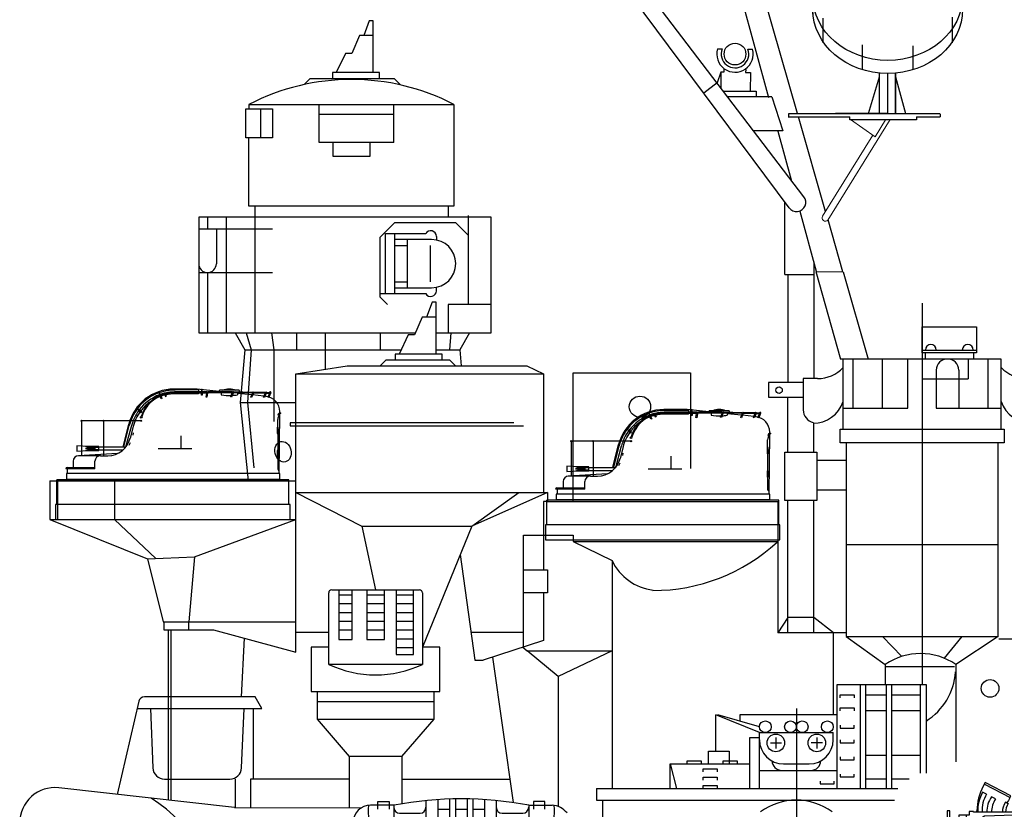
# Model space of a CAD drawing. Extents: x 11101 to 19851, y -12870 to -10052.
# Drawn here: x 14108 to 14156, y -11660 to -11621 of the extents above; entities that cross this region are included whole.
import ezdxf

# ---------------------------------------------------------------- set-up
doc = ezdxf.new("R2010")
doc.units = 0
doc.linetypes.add('CENTER2', pattern=[28.575, 19.05, -3.175, 3.175, -3.175])
doc.linetypes.add('HIDDEN2', pattern=[4.7625, 3.175, -1.5875])
doc.layers.add('1', color=7, linetype='CONTINUOUS')

# ---------------------------------------------------------------- blocks, each defined once
blk = doc.blocks.new('BLK11', base_point=(203.324, 154.815))
at = {"layer": '1', "color": 7, "linetype": 'Continuous'}
for p, q in [((200.982, 157.802), (200.182, 157.802)), ((200.429, 157.671), (200.429, 157.923)), ((200.429, 157.923), (200.816, 157.923)), ((200.816, 157.923), (200.816, 157.671)), ((200.974, 157.802), (200.974, 155.652)), ((202.073, 157.958), (202.073, 155.652)), ((202.473, 157.99), (202.473, 155.284)), ((202.877, 158.017), (202.877, 155.284)), ((203.077, 158.017), (203.077, 155.284)), ((203.476, 158.017), (203.476, 155.284)), ((203.676, 158.017), (203.676, 155.284)), ((204.076, 157.991), (204.076, 156.058)), ((204.474, 157.959), (204.462, 155.769)), ((205.582, 157.802), (206.382, 157.802)), ((205.582, 157.802), (205.582, 155.751)), ((206.135, 157.923), (205.748, 157.923)), ((205.748, 157.923), (205.748, 157.671)), ((206.135, 157.671), (206.135, 157.923)), ((201.174, 157.53), (201.873, 157.53)), ((202.473, 157.671), (202.877, 157.671)), ((203.077, 157.671), (203.476, 157.671)), ((203.676, 157.671), (204.076, 157.671)), ((204.674, 157.53), (205.382, 157.53)), ((199.582, 154.852), (199.582, 157.202)), ((200.444, 156.855), (200.974, 156.855)), ((206.12, 156.855), (205.59, 156.855)), ((202.473, 155.86), (202.877, 155.86)), ((203.077, 155.86), (203.476, 155.86)), ((200.782, 155.052), (200.782, 155.652)), ((200.782, 155.652), (203.641, 155.652)), ((200.816, 155.284), (203.641, 155.284)), ((202.206, 155.284), (202.206, 155.052)), ((199.582, 155.052), (203.641, 155.052))]:
    blk.add_line(p, q, dxfattribs=at)
at = {"layer": '1', "color": 7, "linetype": 'Continuous', "lineweight": 9}
for p, q in [((203.676, 155.86), (204.072, 155.86)), ((204.076, 156.058), (204.067, 155.788)), ((203.641, 155.652), (204.072, 155.652))]:
    blk.add_line(p, q, dxfattribs=at)
at = {"layer": '1', "color": 7, "linetype": 'Continuous'}
for centre in [(202.667, 155.515), (203.267, 155.497), (203.859, 155.497)]:
    blk.add_circle(centre, 0.1, dxfattribs=at)
for centre, radius, start, end in [((200.182, 157.202), 0.6, 90, 180), ((201.088, 157.613), 0.995, 169.0827, -130.3297), ((203.282, 145.606), 12.411, 79.3201, 100.6799), ((205.476, 157.613), 0.995, -49.6703, 10.9173), ((206.345, 157.112), 0.691, 37.7528, 86.905), ((201.174, 157.73), 0.2, 180, -90), ((201.873, 157.73), 0.2, -90, 0), ((204.674, 157.73), 0.2, 180, -90), ((205.382, 157.73), 0.2, -90, 0)]:
    blk.add_arc(centre, radius, start, end, dxfattribs=at)
blk = doc.blocks.new('H_pa19_2')
at = {"layer": '1', "color": 7, "linetype": 'Continuous'}
for p, q in [((1.191, 6.361), (0.048, 6.361)), ((1.257, 6.321), (0.106, 6.321)), ((2.254, 6.248), (1.19, 6.361)), ((1.257, 6.354), (1.257, 6.227)), ((1.436, 6.341), (1.396, 6.341)), ((1.396, 6.341), (1.396, 6.227)), ((1.436, 6.227), (1.436, 6.341)), ((2.254, 6.263), (2.254, 6.227)), ((3.217, 6.304), (2.295, 6.304)), ((3.258, 6.22), (3.258, 6.263)), ((-0.706, 6.227), (-0.643, 6.071)), ((-0.604, 6.084), (-0.669, 6.245)), ((-0.572, 5.894), (-0.626, 6.028)), ((-0.589, 6.045), (-0.534, 5.909)), ((-0.534, 5.909), (-0.572, 5.894)), ((-0.393, 6.101), (-0.364, 6.011)), ((-0.364, 6.011), (-0.325, 6.023)), ((-0.354, 6.113), (-0.325, 6.023)), ((1.655, 6.227), (0.077, 6.227)), ((0.083, 6.186), (1.655, 6.186)), ((1.257, 6.133), (0.116, 6.133)), ((1.257, 6.133), (1.257, 6.186)), ((1.396, 6.071), (1.396, 6.186)), ((1.436, 6.071), (1.396, 6.071)), ((1.436, 6.186), (1.436, 6.071)), ((1.623, 5.97), (1.654, 6.168)), ((1.663, 5.964), (1.623, 5.97)), ((1.694, 6.161), (1.663, 5.964)), ((2.899, 6.227), (1.725, 6.227)), ((2.899, 6.186), (1.725, 6.186)), ((2.362, 6.186), (2.362, 6.082)), ((2.827, 5.99), (2.9, 6.176)), ((2.865, 5.975), (2.827, 5.99)), ((2.938, 6.161), (2.865, 5.975)), ((3.877, 6.206), (2.969, 6.227)), ((3.877, 6.166), (2.969, 6.186)), ((3.15, 6.182), (3.15, 6.082)), ((3.849, 6.08), (3.15, 6.154)), ((3.806, 5.97), (3.879, 6.156)), ((3.844, 5.955), (3.806, 5.97)), ((3.917, 6.141), (3.844, 5.955)), ((4.446, 6.016), (3.893, 6.082)), ((4.499, 6.206), (3.948, 6.206)), ((4.499, 6.166), (3.948, 6.166)), ((4.428, 5.97), (4.501, 6.156)), ((4.466, 5.955), (4.428, 5.97)), ((4.539, 6.141), (4.466, 5.955)), ((4.556, 6.005), (4.488, 6.012)), ((4.57, 6.206), (4.761, 6.206)), ((4.57, 6.166), (4.761, 6.166)), ((4.646, 5.97), (4.719, 6.156)), ((4.684, 5.955), (4.646, 5.97)), ((4.757, 6.141), (4.684, 5.955)), ((4.761, 6.206), (4.761, 6.166)), ((-1.659, 5.371), (-1.685, 5.34)), ((-1.685, 5.34), (-1.541, 5.223)), ((-1.516, 5.255), (-1.659, 5.371)), ((-1.547, 4.818), (-4.461, 4.818)), ((-4.461, 4.818), (-4.461, 3.114)), ((-3.392, 4.818), (-3.392, 3.114)), ((-1.541, 5.223), (-1.516, 5.255)), ((5.119, 4.506), (5.119, 4.885)), ((5.164, 5.086), (5.13, 5.086)), ((5.195, 2.239), (5.221, 5.165)), ((5.221, 5.203), (5.222, 5.257)), ((5.254, 5.209), (5.254, 5.171)), ((-2.432, 3.54), (-2.15, 4.65)), ((-2.39, 3.54), (-2.126, 4.583)), ((-2.291, 3.54), (-2.008, 4.597)), ((-1.936, 4.535), (-2.08, 3.967)), ((5.146, 4.506), (5.092, 4.506)), ((5.092, 4.506), (5.092, 4.196)), ((5.146, 4.196), (5.146, 4.506)), ((-1.938, 4.232), (-1.957, 4.112)), ((0.407, 3.447), (0.407, 4.087)), ((5.092, 4.196), (5.146, 4.196)), ((5.119, 4.196), (5.119, 3.373)), ((-4.12, 3.567), (-4.684, 3.594)), ((-4.684, 3.594), (-4.684, 3.338)), ((-4.684, 3.338), (-4.12, 3.365)), ((-4.261, 3.574), (-4.068, 3.513)), ((-4.068, 3.513), (-4.261, 3.466)), ((-4.068, 3.419), (-4.261, 3.466)), ((-4.261, 3.466), (-3.802, 3.466)), ((-4.068, 3.419), (-4.261, 3.358)), ((-3.611, 3.567), (-4.12, 3.567)), ((-4.12, 3.365), (-3.611, 3.365)), ((-4.068, 3.513), (-3.841, 3.513)), ((-4.068, 3.419), (-3.841, 3.419)), ((-3.802, 3.567), (-3.841, 3.513)), ((-3.841, 3.513), (-3.802, 3.466)), ((-3.802, 3.466), (-3.841, 3.419)), ((-3.841, 3.419), (-3.802, 3.365)), ((-3.802, 3.567), (-3.802, 3.365)), ((-3.611, 3.513), (-3.802, 3.513)), ((-3.802, 3.419), (-3.611, 3.419)), ((-3.611, 3.365), (-3.611, 3.567)), ((-3.611, 3.54), (-2.291, 3.54)), ((-3.611, 3.392), (-2.433, 3.392)), ((-2.091, 3.737), (-2.151, 3.608)), ((0.934, 3.447), (-0.709, 3.447)), ((5.146, 3.373), (5.092, 3.373)), ((5.092, 3.373), (5.092, 3.063)), ((5.146, 3.063), (5.146, 3.373)), ((-2.696, 3.221), (-4.608, 3.113)), ((-3.53, 3.114), (-4.593, 3.114)), ((-3.53, 3.114), (-3.175, 3.114)), ((5.092, 3.063), (5.146, 3.063)), ((5.119, 3.063), (5.119, 2.494)), ((-3.8, 2.467), (-5.227, 2.467)), ((-5.16, 2.534), (-3.8, 2.534)), ((-5.155, 2.467), (-5.155, 2.239)), ((-4.863, 2.844), (-4.863, 2.534)), ((-3.8, 2.467), (-3.8, 2.844)), ((-5.657, 0.737), (-5.657, 1.942)), ((5.667, 1.942), (-5.657, 1.942)), ((5.222, 2.239), (-5.196, 2.239)), ((-5.196, 2.239), (-5.196, 1.942)), ((-5.196, 1.969), (5.222, 1.969)), ((5.222, 1.942), (5.222, 2.239)), ((5.667, 0.737), (5.667, 1.942)), ((5.72, 0.737), (-5.72, 0.737)), ((-5.72, 0.737), (-5.72, 0)), ((5.72, 0), (5.72, 0.737)), ((-5.72, 0), (5.72, 0))]:
    blk.add_line(p, q, dxfattribs=at)
for centre, radius in [((-0.395, 6.146), 0.0405), ((1.69, 6.206), 0.0405), ((2.934, 6.206), 0.0405), ((3.912, 6.186), 0.0405), ((4.535, 6.186), 0.0405), ((-4.461, 4.818), 0.027), ((-3.392, 4.818), 0.027), ((-1.546, 4.984), 0.0405), ((-1.547, 4.818), 0.027)]:
    blk.add_circle(centre, radius, dxfattribs=at)
for centre, radius, start, end in [((0.048, 4.093), 2.268, 90, 165.7888), ((0.106, 4.018), 2.302, 90, 109.127), ((2.295, 6.263), 0.0405, 90, 180), ((2.756, 5.4), 0.961, 70.1438, 109.8562), ((3.217, 6.263), 0.0405, 0, 90), ((0.106, 4.018), 2.302, 110.1448, 165.7888), ((0.117, 4.027), 2.199, 110.3953, 142.9015), ((0.077, 4.529), 1.697, 107.585, 163.0203), ((0.083, 4.516), 1.67, 107.3303, 162.8983), ((0.116, 4.016), 2.117, 110.2157, 117.5274), ((0.117, 4.027), 2.199, 104.5062, 109.3399), ((0.116, 4.016), 2.117, 103.6583, 109.1189), ((0.077, 4.529), 1.697, 90, 104.9847), ((0.083, 4.516), 1.67, 90, 105.3918), ((0.116, 4.016), 2.117, 90, 102.5614), ((2.756, 8.934), 2.879, 262.1396, 271.9385), ((2.756, 8.934), 2.879, 272.819, 277.8604), ((4.477, 5.264), 0.745, 0, 83.9559), ((4.753, 6.186), 0.0405, 210, 150), ((0.117, 4.027), 2.199, 143.9572, 165.7888), ((0.116, 4.016), 2.117, 126.2815, 142.7357), ((0.116, 4.016), 2.117, 143.8326, 165.7888), ((5.389, 4.885), 0.27, 131.7107, 180), ((5.262, 5.077), 0.132, 93.2869, 175.9463), ((5.253, 5.082), 0.0889, 89.2388, 176.9561), ((-3.175, 4.244), 1.13, 270, 345.7888), ((-4.593, 2.844), 0.27, 90, 180), ((-3.53, 2.844), 0.27, 90, 180), ((-5.16, 2.467), 0.0675, 90, 180), ((5.253, 2.494), 0.134, 173.4457, 244.9521)]:
    blk.add_arc(centre, radius, start, end, dxfattribs=at)
blk = doc.blocks.new('pa16_2')
at = {"layer": '1', "color": 7, "linetype": 'Continuous'}
for p, q in [((-2.092, 7.549), (-2.192, 7.361)), ((-2.133, 7.469), (-0.881, 6.818)), ((-0.84, 6.898), (-2.092, 7.549)), ((-2.035, 6.973), (-2.222, 7.07)), ((-1.594, 6.743), (-1.787, 6.844)), ((-0.895, 6.792), (-0.84, 6.898)), ((-0.977, 6.508), (-1.108, 6.576)), ((1.552, 5.438), (1.552, 6.365)), ((-3.82, 6.163), (-3.958, 6.163)), ((-3.958, 6.163), (-3.958, 5.706)), ((-3.82, 5.706), (-3.82, 6.163)), ((-3.381, 5.817), (-3.82, 5.817)), ((-2.873, 5.955), (-3.381, 5.955)), ((-3.381, 5.955), (-3.381, 5.706)), ((-3.02, 5.955), (-3.02, 5.706)), ((-2.666, 6.126), (-2.873, 6.126)), ((-2.873, 6.126), (-2.873, 5.955)), ((-2.666, 6.092), (-2.666, 6.126)), ((-0.082, 6.092), (-2.666, 6.092)), ((-2.256, 5.817), (-2.666, 5.817)), ((-2.499, 6.092), (-2.5, 6.163)), ((-2.138, 5.895), (-2.256, 5.817)), ((-0.683, 5.955), (-2.138, 5.895)), ((-0.082, 5.837), (-0.082, 6.092)), ((1.591, 5.918), (-0.082, 5.918)), ((0.06, 5.918), (0.06, 5.58)), ((0.655, 6.242), (1.552, 6.242)), ((0.655, 6.242), (0.655, 5.156)), ((0.734, 5.156), (0.734, 6.242)), ((0.944, 5.817), (0.734, 5.817)), ((1.399, 6.041), (0.944, 6.041)), ((0.944, 6.041), (0.944, 5.67)), ((1.399, 5.67), (1.399, 6.041)), ((1.591, 5.273), (1.591, 5.933)), ((1.681, 5.933), (1.681, 5.273)), ((1.771, 5.918), (1.681, 5.918)), ((1.771, 5.273), (1.771, 5.933)), ((1.861, 5.933), (1.861, 5.273)), ((1.951, 5.918), (1.861, 5.918)), ((1.951, 5.273), (1.951, 5.933)), ((2.041, 5.933), (2.041, 5.273)), ((2.131, 5.918), (2.041, 5.918)), ((2.131, 5.273), (2.131, 5.933)), ((2.221, 5.933), (2.221, 5.273)), ((2.311, 5.918), (2.221, 5.918)), ((2.311, 5.273), (2.311, 5.933)), ((2.401, 5.933), (2.401, 5.273)), ((2.491, 5.918), (2.401, 5.918)), ((2.491, 5.273), (2.491, 5.933)), ((2.581, 5.933), (2.581, 5.273)), ((2.671, 5.918), (2.581, 5.918)), ((2.671, 5.273), (2.671, 5.933)), ((2.761, 5.933), (2.761, 5.273)), ((2.852, 5.918), (2.761, 5.918)), ((2.852, 5.273), (2.852, 5.933)), ((2.942, 5.933), (2.942, 5.273)), ((2.942, 5.918), (3.032, 5.918)), ((5.677, 5.918), (3.032, 5.918)), ((3.032, 5.918), (3.032, 5.438)), ((6.158, 5.828), (5.677, 5.918)), ((5.677, 5.918), (5.677, 5.506)), ((5.842, 5.887), (5.842, 5.537)), ((6.158, 5.828), (6.586, 5.978)), ((6.158, 5.828), (6.158, 5.596)), ((6.586, 5.978), (6.586, 5.446)), ((-0.969, 5.706), (-4.069, 5.706)), ((-4.069, 5.706), (-4.069, 2.211)), ((-3.919, 2.679), (-3.919, 5.706)), ((-1.119, 5.556), (-3.919, 5.556)), ((-3.381, 5.556), (-3.097, 5.046)), ((-2.954, 5.494), (-3.347, 5.494)), ((-2.954, 5.556), (-2.954, 2.679)), ((-2.804, 2.679), (-2.804, 5.556)), ((-1.119, 5.706), (-1.119, 2.679)), ((-0.969, 2.211), (-0.969, 5.706)), ((0.135, 4.527), (-0.564, 5.514)), ((0.253, 4.891), (0.035, 5.67)), ((0.06, 5.58), (0.655, 5.67)), ((0.655, 5.283), (0.06, 5.58)), ((0.734, 5.67), (1.552, 5.67)), ((1.591, 5.438), (0.734, 5.438)), ((1.316, 5.67), (1.316, 5.046)), ((3.032, 5.438), (2.942, 5.438)), ((3.032, 5.438), (5.677, 5.506)), ((5.677, 5.506), (6.158, 5.596)), ((6.586, 5.446), (6.158, 5.596)), ((-3.097, 5.046), (-2.954, 5.046)), ((-2.499, 5.246), (-2.804, 5.246)), ((-2.804, 5.046), (-1.119, 5.046)), ((-1.866, 5.283), (-2.499, 5.283)), ((-2.499, 5.283), (-2.499, 5.246)), ((-1.83, 5.246), (-1.866, 5.283)), ((-1.119, 5.246), (-1.83, 5.246)), ((-1.267, 4.863), (-1.42, 4.863)), ((-0.374, 5.246), (-0.969, 5.246)), ((-0.969, 5.046), (-0.233, 5.046)), ((-0.809, 5.118), (-0.809, 5.246)), ((-0.284, 5.118), (-0.809, 5.118)), ((0.144, 5.283), (1.025, 5.283)), ((0.253, 4.891), (0.807, 4.891)), ((0.253, 4.891), (0.253, 4.778)), ((0.807, 4.855), (0.253, 4.855)), ((0.655, 5.156), (0.734, 5.156)), ((0.807, 4.891), (0.807, 4.855)), ((0.902, 5.046), (0.902, 5.283)), ((1.316, 5.046), (0.902, 5.046)), ((1.591, 5.283), (1.316, 5.283)), ((1.771, 5.283), (1.681, 5.283)), ((1.951, 5.283), (1.861, 5.283)), ((2.131, 5.283), (2.041, 5.283)), ((2.311, 5.283), (2.221, 5.283)), ((2.491, 5.283), (2.401, 5.283)), ((2.671, 5.283), (2.581, 5.283)), ((2.852, 5.283), (2.761, 5.283)), ((0.135, 4.452), (0.135, 4.527)), ((0.195, 4.361), (0.135, 4.452)), ((0.195, 4.286), (0.195, 4.684)), ((0.412, 4.417), (0.412, 3.9)), ((0.532, 4.417), (0.532, 3.9)), ((0.767, 4.695), (1.188, 4.695)), ((1.047, 4.348), (1.401, 4.348)), ((1.188, 4.695), (1.188, 4.348)), ((1.188, 4.604), (1.345, 4.604)), ((1.345, 4.558), (1.188, 4.558)), ((1.345, 4.604), (1.345, 4.558)), ((1.401, 4.348), (1.401, 3.918)), ((-4.159, 2.211), (-4.159, 3.865)), ((-4.159, 3.865), (-4.069, 3.865)), ((-3.919, 3.865), (-3.733, 3.865)), ((-3.733, 3.865), (-3.075, 2.839)), ((0.265, 4.219), (0.265, 3.766)), ((0.412, 3.9), (0.329, 3.766)), ((0.577, 3.9), (0.412, 3.9)), ((0.594, 3.974), (0.532, 3.974)), ((0.687, 3.974), (0.577, 3.974)), ((0.577, 3.9), (0.657, 3.9)), ((0.577, 3.9), (0.577, 3.564)), ((0.807, 4.094), (0.807, 4.108)), ((0.807, 4.094), (0.807, 4.05)), ((1.51, 3.994), (1.163, 3.754)), ((1.652, 4.126), (1.401, 4.126)), ((1.51, 4.126), (1.51, 3.772)), ((1.652, 3.736), (1.652, 4.187)), ((1.652, 4.187), (1.688, 4.187)), ((1.688, 4.187), (1.688, 3.736)), ((-0.291, 3.518), (-0.969, 3.518)), ((-0.141, 3.326), (-0.141, 3.368)), ((0.177, 3.711), (0.177, 3.564)), ((0.177, 3.564), (0.383, 3.359)), ((0.265, 3.766), (0.329, 3.766)), ((0.329, 3.766), (0.49, 3.564)), ((0.329, 3.413), (0.329, 3.061)), ((0.512, 3.447), (0.383, 3.359)), ((0.49, 3.564), (0.577, 3.564)), ((0.512, 3.564), (0.512, 3.447)), ((1.024, 3.471), (0.831, 3.471)), ((0.831, 3.471), (0.831, 3.31)), ((1.163, 3.754), (0.94, 3.754)), ((1.309, 3.371), (1.128, 3.371)), ((1.128, 3.371), (1.128, 3.164)), ((1.163, 3.754), (1.163, 3.371)), ((1.562, 3.205), (1.266, 3.371)), ((1.51, 3.51), (1.309, 3.371)), ((1.652, 3.772), (1.51, 3.772)), ((1.51, 3.772), (1.51, 3.51)), ((1.688, 3.736), (1.652, 3.736)), ((-0.496, 3.254), (-0.766, 3.254)), ((-0.766, 3.254), (-0.766, 2.988)), ((-0.766, 2.988), (-0.496, 2.988)), ((-0.706, 2.988), (-0.706, 2.689)), ((-0.556, 2.988), (-0.556, 2.674)), ((-0.496, 2.988), (-0.496, 3.254)), ((0.401, 3.05), (-0.496, 3.183)), ((-0.496, 3.061), (0.384, 2.931)), ((0.207, 2.767), (0.408, 2.906)), ((0.383, 3.359), (0.461, 3.282)), ((0.461, 3.282), (0.461, 3.072)), ((0.552, 2.967), (0.55, 3.132)), ((0.55, 3.132), (0.594, 3.132)), ((0.552, 2.967), (1.324, 2.161)), ((0.553, 2.98), (0.594, 2.98)), ((0.594, 3.132), (0.594, 3.254)), ((0.594, 3.254), (0.76, 3.254)), ((0.594, 2.98), (0.594, 2.923)), ((0.76, 3.254), (0.76, 2.767)), ((0.831, 3.31), (0.865, 3.31)), ((0.865, 3.31), (0.981, 3.243)), ((0.981, 3.243), (0.874, 3.181)), ((0.981, 3.12), (0.874, 3.181)), ((0.981, 3.12), (0.981, 2.767)), ((1.163, 3.164), (1.128, 3.164)), ((1.128, 2.767), (1.128, 2.985)), ((1.128, 2.985), (1.163, 2.985)), ((1.163, 2.985), (1.163, 3.164)), ((1.562, 3.205), (1.562, 3.257)), ((1.562, 3.257), (1.974, 3.257)), ((1.562, 2.767), (1.562, 3.205)), ((1.974, 3.047), (1.89, 3.047)), ((1.974, 3.257), (1.974, 3.047)), ((-0.969, 2.679), (-4.069, 2.679)), ((-3.733, 2.51), (-3.733, 2.679)), ((-3.174, 2.51), (-3.733, 2.51)), ((-3.174, 2.679), (-3.174, 2.51)), ((-3.075, 2.839), (-3.075, 2.679)), ((0.727, 2.614), (0.127, 2.614)), ((0.127, 2.614), (0.127, 2.529)), ((0.127, 2.529), (0.808, 2.529)), ((0.581, 2.767), (0.207, 2.767)), ((0.207, 2.767), (0.207, 2.614)), ((0.259, 2.529), (0.259, 2.378)), ((0.743, 2.767), (1.562, 2.767)), ((1.562, 2.614), (0.89, 2.614)), ((1.562, 2.529), (0.971, 2.529)), ((1.494, 2.494), (1.324, 2.161)), ((1.488, 2.767), (1.488, 2.614)), ((1.494, 2.494), (1.562, 2.529)), ((1.494, 2.494), (1.601, 2.439)), ((1.7, 2.767), (1.562, 2.767)), ((1.562, 2.614), (1.562, 2.529)), ((1.562, 2.529), (1.634, 2.505)), ((1.929, 2.505), (1.634, 2.505)), ((1.7, 2.66), (1.663, 2.66)), ((1.663, 2.66), (1.663, 2.614)), ((1.663, 2.614), (1.749, 2.614)), ((1.675, 2.555), (1.929, 2.555)), ((1.7, 2.857), (1.7, 2.767)), ((1.893, 2.66), (2.288, 2.66)), ((1.929, 2.555), (1.929, 2.505)), ((2.288, 2.66), (2.288, 2.238)), ((0.024, 2.211), (-4.159, 2.211)), ((0.259, 2.378), (0.372, 2.378)), ((0.372, 2.378), (0.372, 2.285)), ((0.372, 2.285), (0.622, 2.285)), ((2.288, 2.238), (2.1, 2.236))]:
    blk.add_line(p, q, dxfattribs=at)
at = {"layer": '1', "color": 7, "linetype": 'Continuous', "lineweight": 9}
for p, q in [((0.461, 2.889), (1.204, 2.177)), ((1.601, 2.439), (1.478, 2.197)), ((-4.159, 2.211), (-6.136, 2.177)), ((-6.136, 2.177), (-6.136, 2.177)), ((-6.136, 2.177), (5.323, 2.174))]:
    blk.add_line(p, q, dxfattribs=at)
at = {"layer": '1', "color": 7, "linetype": 'Continuous'}
for centre, radius in [((-0.263, 5.586), 0.105), ((0.472, 4.503), 0.105), ((0.461, 2.98), 0.0918)]:
    blk.add_circle(centre, radius, dxfattribs=at)
for centre, radius, start, end in [((0.081, 6.139), 2.581, 151.6921, 179.4809), ((-0.656, 6.166), 1.808, 150.0067, 182.3331), ((-0.681, 6.18), 1.569, 149.6797, 183.2289), ((-0.843, 6.152), 1.17, 143.7459, 182.9206), ((-0.349, 5.998), 1.451, 149.0925, 176.2743), ((0.876, 5.666), 2.098, 147.5565, 155.469), ((-0.465, 6.111), 0.794, 144.1363, 181.3907), ((-0.17, 6.011), 0.947, 147.7203, 175.0869), ((1.456, 5.881), 0.376, 145.8959, 214.1041), ((1.189, 6.167), 0.087, 120.3808, 239.6192), ((1.549, 5.881), 0.376, 145.8959, 214.1041), ((1.282, 6.167), 0.087, 120.3808, 239.6192), ((1.636, 5.933), 0.045, 0, 180), ((1.816, 5.933), 0.045, 0, 180), ((1.996, 5.933), 0.045, 0, 180), ((2.176, 5.933), 0.045, 0, 180), ((2.356, 5.933), 0.045, 0, 180), ((2.536, 5.933), 0.045, 0, 180), ((2.716, 5.933), 0.045, 0, 180), ((2.897, 5.933), 0.045, 0, 180), ((1.032, 5.985), 4.841, 185.0892, 214.5793), ((1.025, 5.633), 0.351, 270, 326.0665), ((1.328, 6.184), 5.339, 190.6463, 216.6852), ((-0.24, 5.337), 1.272, 201.8874, 293.4032), ((-0.257, 5.423), 1.154, 209.0037, 221.7365), ((0.472, 4.503), 0.352, 218.029, 128.5232), ((1.636, 5.273), 0.045, 180, 0), ((1.816, 5.273), 0.045, 180, 0), ((1.996, 5.273), 0.045, 180, 0), ((2.176, 5.273), 0.045, 180, 0), ((2.356, 5.273), 0.045, 180, 0), ((2.536, 5.273), 0.045, 180, 0), ((2.716, 5.273), 0.045, 180, 0), ((2.897, 5.273), 0.045, 180, 0), ((-0.257, 5.423), 1.154, 231.9628, 293.722), ((1.047, 4.108), 0.24, 90, 180), ((0.657, 4.05), 0.15, 270, 0), ((0.687, 4.094), 0.12, 270, 0), ((1.508, 3.836), 0.0438, 86.7021, 273.2979), ((-1.37, 3.765), 0.0432, 0, 186.2311), ((-0.942, 3.765), 0.471, 180, 254.2634), ((-0.979, 3.887), 0.368, 199.2341, 271.5596), ((-0.291, 3.368), 0.15, 0, 90), ((1.201, 3.65), 0.111, 109.7547, 250.2453), ((1.032, 5.985), 4.841, 217.5952, 223.0766), ((-0.63, 4.936), 1.682, 254.8409, 286.887), ((1.89, 2.857), 0.19, 88.9582, 180), ((1.328, 6.184), 5.339, 219.3019, 221.0329), ((-0.631, 2.689), 0.075, 180, 0), ((1.921, 2.317), 0.343, 90, 159.1315), ((1.695, 2.767), 0.106, 270, 337.7139), ((1.881, 2.691), 0.0939, 54.7867, 157.7134), ((2.118, 2.145), 0.0925, 90, 180.34)]:
    blk.add_arc(centre, radius, start, end, dxfattribs=at)
blk.add_ellipse((1.974, 2.883), major_axis=(0, -0.164), ratio=0.335859, dxfattribs=at)
blk = doc.blocks.new('pa28_2')
at = {"layer": '1', "color": 7, "linetype": 'Continuous'}
for p, q in [((0, 8.224), (0, 9.432)), ((-2.378, 7.47), (-2.378, 8.673)), ((2.43, 7.431), (2.43, 8.639)), ((-3.656, 4.848), (-3.656, 6.296)), ((3.656, 5.088), (3.656, 6.296)), ((-3.154, 3.454), (-3.154, 4.66)), ((3.154, 3.454), (3.154, 4.711)), ((-1.236, 2.138), (-1.236, 3.345)), ((1.237, 2.138), (1.237, 3.306)), ((-0.4, 0), (-0.4, 1.972)), ((0, 0), (0, 1.953)), ((0.374, 1.97), (0.374, 0)), ((0.374, 0), (0.374, 1.953)), ((-0.936, 0), (-0.4, 1.796)), ((0.374, 1.796), (0.868, 0)), ((0, 0), (-2.541, 0)), ((0, 0), (2.541, 0))]:
    blk.add_line(p, q, dxfattribs=at)
for centre in [(0, 5.731), (0, 5.088)]:
    blk.add_ellipse(centre, major_axis=(3.656, 0), ratio=0.85761, dxfattribs=at)

msp = doc.modelspace()

# ---------------------------------------------------------------- linework, layer by layer
at = {"layer": '1', "color": 7, "linetype": 'Continuous'}
for p, q in [((14139.672, -11607.533), (14144.465, -11624.918)), ((14145.872, -11625.7), (14140.576, -11607.284)), ((14146.185, -11629.753), (14134.36, -11614.261)), ((14145.464, -11630.297), (14133.821, -11614.663)), ((14124.973, -11621.175), (14124.702, -11621.892)), ((14125.171, -11621.175), (14124.973, -11621.175)), ((14125.171, -11623.698), (14125.171, -11621.175)), ((14124.492, -11621.892), (14124.115, -11622.76)), ((14125.171, -11621.892), (14124.492, -11621.892)), ((14123.806, -11622.76), (14123.361, -11623.698)), ((14124.115, -11622.76), (14123.806, -11622.76)), ((14141.97, -11622.54), (14142.196, -11622.543)), ((14143.455, -11622.558), (14143.68, -11622.561)), ((14125.47, -11623.698), (14123.175, -11623.698)), ((14123.175, -11623.698), (14123.175, -11623.984)), ((14125.47, -11623.984), (14125.47, -11623.698)), ((14142.138, -11623.672), (14141.947, -11624.201)), ((14142.138, -11623.672), (14142.129, -11624.439)), ((14142.281, -11623.674), (14142.138, -11623.672)), ((14142.282, -11623.531), (14142.281, -11623.674)), ((14143.345, -11623.544), (14143.343, -11623.686)), ((14143.343, -11623.686), (14143.579, -11623.689)), ((14143.579, -11623.689), (14143.568, -11624.609)), ((14121.802, -11624.274), (14122.092, -11623.984)), ((14122.092, -11623.984), (14126.195, -11623.984)), ((14126.195, -11623.984), (14126.485, -11624.274)), ((14141.947, -11624.201), (14141.295, -11624.698)), ((14142.259, -11624.609), (14143.864, -11624.609)), ((14144.614, -11624.88), (14142.465, -11624.88)), ((14143.864, -11624.609), (14143.864, -11624.871)), ((14144.614, -11624.88), (14145.155, -11626.541)), ((14119.102, -11625.249), (14129.102, -11625.249)), ((14119.102, -11625.249), (14119.102, -11625.473)), ((14122.532, -11627.105), (14122.532, -11625.249)), ((14126.18, -11627.105), (14126.18, -11625.249)), ((14129.102, -11625.249), (14129.102, -11630.218)), ((14118.945, -11625.473), (14120.258, -11625.473)), ((14118.945, -11626.876), (14118.945, -11625.473)), ((14119.665, -11625.473), (14119.665, -11626.876)), ((14120.258, -11625.473), (14120.258, -11626.876)), ((14122.532, -11625.72), (14126.18, -11625.72)), ((14145.424, -11625.853), (14148.433, -11625.853)), ((14145.429, -11625.701), (14150.422, -11625.701)), ((14145.435, -11625.71), (14145.435, -11625.853)), ((14147.241, -11630.472), (14145.916, -11625.854)), ((14148.433, -11625.995), (14148.433, -11625.853)), ((14151.685, -11625.853), (14151.685, -11625.995)), ((14151.685, -11625.853), (14152.828, -11625.853)), ((14152.828, -11625.71), (14152.828, -11625.853)), ((14151.685, -11625.995), (14148.433, -11625.995)), ((14145.155, -11626.541), (14143.733, -11626.541)), ((14144.916, -11626.554), (14145.57, -11628.927)), ((14120.258, -11626.876), (14118.945, -11626.876)), ((14119.102, -11630.218), (14119.102, -11626.876)), ((14126.18, -11627.105), (14122.532, -11627.105)), ((14123.197, -11627.105), (14123.197, -11627.771)), ((14125.014, -11627.771), (14125.014, -11627.105)), ((14123.197, -11627.771), (14125.014, -11627.771)), ((14145.253, -11633.552), (14145.253, -11630.013)), ((14129.102, -11630.218), (14119.102, -11630.218)), ((14119.388, -11630.218), (14119.388, -11636.404)), ((14128.816, -11630.218), (14128.816, -11630.754)), ((14129.808, -11635.021), (14129.808, -11630.67)), ((14146.804, -11633.4), (14145.996, -11630.469)), ((14130.922, -11630.754), (14116.649, -11630.754)), ((14116.649, -11630.754), (14116.649, -11636.404)), ((14117.08, -11630.754), (14117.08, -11631.326)), ((14117.995, -11630.754), (14117.995, -11636.404)), ((14126.208, -11631.031), (14125.486, -11631.753)), ((14129.194, -11631.031), (14126.208, -11631.031)), ((14129.808, -11631.645), (14129.194, -11631.031)), ((14130.922, -11636.404), (14130.922, -11630.754)), ((14148.09, -11633.416), (14147.362, -11630.879)), ((14116.649, -11631.326), (14120.258, -11631.326)), ((14117.51, -11631.326), (14117.51, -11633.026)), ((14125.771, -11631.558), (14127.733, -11631.558)), ((14125.771, -11634.484), (14125.771, -11631.558)), ((14126.208, -11631.558), (14126.208, -11634.484)), ((14125.486, -11631.753), (14125.486, -11634.64)), ((14128.017, -11631.843), (14126.208, -11631.843)), ((14126.83, -11631.843), (14126.83, -11634.198)), ((14128.253, -11631.692), (14128.253, -11631.867)), ((14126.208, -11632.129), (14126.83, -11632.129)), ((14127.949, -11632.129), (14127.949, -11633.912)), ((14146.674, -11632.932), (14146.676, -11638.633)), ((14116.649, -11633.456), (14120.258, -11633.456)), ((14117.08, -11633.456), (14117.08, -11636.404)), ((14145.253, -11633.552), (14146.675, -11633.552)), ((14145.395, -11633.552), (14145.395, -11638.823)), ((14146.761, -11633.4), (14148.09, -11633.416)), ((14146.762, -11633.405), (14147.978, -11637.676)), ((14148.102, -11633.416), (14149.315, -11637.676)), ((14126.208, -11633.912), (14126.83, -11633.912)), ((14125.486, -11634.484), (14127.733, -11634.484)), ((14126.208, -11634.198), (14128.017, -11634.198)), ((14128.253, -11634.349), (14128.253, -11634.174)), ((14125.486, -11634.64), (14125.866, -11635.021)), ((14128.037, -11634.91), (14127.767, -11635.628)), ((14128.235, -11634.91), (14128.037, -11634.91)), ((14128.235, -11637.434), (14128.235, -11634.91)), ((14130.922, -11635.021), (14128.816, -11635.021)), ((14128.816, -11635.021), (14128.816, -11636.404)), ((14127.556, -11635.628), (14127.179, -11636.495)), ((14128.235, -11635.628), (14127.556, -11635.628)), ((14116.649, -11636.404), (14127.219, -11636.404)), ((14118.425, -11636.404), (14118.896, -11637.232)), ((14118.969, -11636.404), (14119.201, -11637.232)), ((14120.206, -11636.404), (14120.321, -11637.232)), ((14121.415, -11636.404), (14121.415, -11637.232)), ((14122.815, -11636.404), (14122.815, -11638.175)), ((14125.512, -11636.404), (14125.512, -11637.232)), ((14128.235, -11636.404), (14130.922, -11636.404)), ((14128.961, -11636.404), (14128.884, -11637.232)), ((14129.864, -11636.404), (14129.393, -11637.232)), ((14151.959, -11636.109), (14154.608, -11636.109)), ((14151.959, -11637.38), (14151.959, -11636.109)), ((14154.608, -11636.109), (14154.608, -11637.38)), ((14126.87, -11636.495), (14126.425, -11637.434)), ((14127.179, -11636.495), (14126.87, -11636.495)), ((14118.896, -11637.232), (14118.667, -11639.8)), ((14118.896, -11637.232), (14126.521, -11637.232)), ((14119.201, -11637.232), (14119.036, -11639.8)), ((14120.321, -11637.232), (14120.321, -11640.726)), ((14128.235, -11637.232), (14129.393, -11637.232)), ((14129.393, -11637.232), (14129.462, -11638.01)), ((14151.959, -11637.238), (14154.608, -11637.238)), ((14154.608, -11637.38), (14151.959, -11637.38)), ((14152.102, -11637.38), (14152.102, -11637.676)), ((14154.465, -11637.38), (14154.465, -11637.676)), ((14125.507, -11638.01), (14125.798, -11637.719)), ((14125.798, -11637.719), (14128.889, -11637.719)), ((14128.534, -11637.434), (14126.239, -11637.434)), ((14126.239, -11637.434), (14126.239, -11637.719)), ((14128.534, -11637.719), (14128.534, -11637.434)), ((14128.889, -11637.719), (14129.179, -11638.01)), ((14155.816, -11637.676), (14147.978, -11637.676)), ((14148.102, -11641.104), (14148.102, -11637.676)), ((14148.597, -11640.077), (14148.597, -11637.676)), ((14150.015, -11640.077), (14150.015, -11637.676)), ((14151.25, -11640.077), (14151.25, -11637.676)), ((14154.2, -11637.676), (14154.2, -11638.637)), ((14155.183, -11640.077), (14155.183, -11637.676)), ((14155.816, -11641.104), (14155.816, -11637.676)), ((14121.396, -11638.394), (14123.887, -11638.01)), ((14123.887, -11638.01), (14132.668, -11638.01)), ((14132.668, -11638.01), (14133.469, -11638.394)), ((14134.925, -11644.627), (14134.925, -11638.357)), ((14134.925, -11638.357), (14140.645, -11638.357)), ((14140.645, -11638.357), (14140.645, -11643.013)), ((14152.645, -11638.225), (14152.645, -11640.077)), ((14153.743, -11638.225), (14153.743, -11640.077)), ((14121.396, -11651.981), (14121.396, -11638.394)), ((14121.396, -11638.394), (14133.469, -11638.394)), ((14133.469, -11638.394), (14133.469, -11644.184)), ((14146.152, -11638.823), (14144.455, -11638.823)), ((14144.455, -11638.823), (14144.455, -11639.538)), ((14146.853, -11638.633), (14146.152, -11638.633)), ((14146.152, -11638.633), (14146.152, -11640.164)), ((14151.959, -11638.637), (14154.2, -11638.637)), ((14118.667, -11639.8), (14119.06, -11643.627)), ((14118.667, -11639.8), (14121.396, -11639.8)), ((14119.036, -11639.8), (14119.342, -11642.992)), ((14144.455, -11639.538), (14146.152, -11639.538)), ((14145.395, -11642.225), (14145.395, -11639.538)), ((14148.102, -11640.077), (14151.25, -11640.077)), ((14152.645, -11640.077), (14155.816, -11640.077)), ((14132.031, -11640.796), (14121.12, -11640.796)), ((14121.12, -11640.796), (14121.12, -11640.939)), ((14121.12, -11640.939), (14132.504, -11640.939)), ((14146.676, -11642.225), (14146.676, -11640.789)), ((14147.959, -11641.104), (14155.959, -11641.104)), ((14147.959, -11641.767), (14147.959, -11641.104)), ((14155.959, -11641.104), (14155.959, -11641.767)), ((14155.959, -11641.767), (14147.959, -11641.767)), ((14148.245, -11641.767), (14148.245, -11651.212)), ((14155.673, -11651.212), (14155.673, -11641.767)), ((14145.253, -11642.225), (14146.819, -11642.225)), ((14145.253, -11644.58), (14145.253, -11642.225)), ((14146.819, -11642.225), (14146.819, -11644.58)), ((14146.819, -11642.613), (14148.245, -11642.613)), ((14109.378, -11643.627), (14121.396, -11643.627)), ((14109.378, -11643.627), (14109.378, -11645.509)), ((14109.755, -11643.627), (14109.755, -11645.509)), ((14112.537, -11643.627), (14112.537, -11645.509)), ((14146.819, -11644.054), (14148.245, -11644.054)), ((14121.396, -11644.184), (14133.673, -11644.184)), ((14121.396, -11644.184), (14124.603, -11645.828)), ((14129.984, -11645.828), (14132.271, -11644.184)), ((14133.673, -11644.184), (14129.984, -11645.828)), ((14133.673, -11644.184), (14133.673, -11644.627)), ((14146.819, -11644.58), (14145.253, -11644.58)), ((14145.395, -11651.04), (14145.395, -11644.58)), ((14146.676, -11651.04), (14146.676, -11644.58)), ((14133.673, -11644.627), (14133.469, -11644.627)), ((14133.469, -11644.627), (14133.469, -11647.964)), ((14133.673, -11644.627), (14144.915, -11644.627)), ((14144.915, -11644.627), (14144.915, -11651.042)), ((14109.378, -11645.509), (14121.396, -11645.509)), ((14109.378, -11645.509), (14114.151, -11647.432)), ((14112.537, -11645.509), (14114.554, -11647.414)), ((14116.44, -11647.332), (14121.396, -11645.509)), ((14124.603, -11645.828), (14129.984, -11645.828)), ((14124.603, -11645.828), (14125.28, -11648.941)), ((14129.984, -11645.828), (14127.575, -11651.746)), ((14132.504, -11651.73), (14132.504, -11646.274)), ((14132.504, -11646.274), (14134.925, -11646.274)), ((14134.925, -11646.274), (14134.925, -11646.581)), ((14134.925, -11646.581), (14144.915, -11646.581)), ((14134.925, -11646.581), (14136.824, -11647.515)), ((14148.245, -11646.73), (14155.673, -11646.73)), ((14114.151, -11647.432), (14116.44, -11647.332)), ((14114.151, -11647.432), (14114.912, -11650.499)), ((14116.44, -11647.332), (14116.172, -11650.499)), ((14129.416, -11647.224), (14130.118, -11652.379)), ((14132.504, -11647.964), (14133.673, -11647.964)), ((14133.673, -11647.964), (14133.673, -11649.084)), ((14136.824, -11647.515), (14136.824, -11658.636)), ((14123.138, -11648.941), (14127.423, -11648.941)), ((14123.495, -11648.941), (14123.495, -11651.373)), ((14124.138, -11651.373), (14124.138, -11648.941)), ((14124.852, -11648.941), (14124.852, -11651.373)), ((14125.709, -11651.373), (14125.709, -11648.941)), ((14126.28, -11648.941), (14126.28, -11652.101)), ((14127.138, -11652.101), (14127.138, -11648.941)), ((14122.995, -11652.581), (14122.995, -11649.084)), ((14123.495, -11649.188), (14124.138, -11649.188)), ((14124.852, -11649.188), (14125.709, -11649.188)), ((14126.28, -11649.188), (14127.138, -11649.188)), ((14127.566, -11649.084), (14127.566, -11652.581)), ((14133.673, -11649.084), (14132.504, -11649.084)), ((14133.469, -11649.084), (14133.469, -11651.413)), ((14123.495, -11649.616), (14124.138, -11649.616)), ((14124.852, -11649.616), (14125.709, -11649.616)), ((14126.28, -11649.616), (14127.138, -11649.616)), ((14123.495, -11650.045), (14124.138, -11650.045)), ((14124.852, -11650.045), (14125.709, -11650.045)), ((14126.28, -11650.045), (14127.138, -11650.045)), ((14145.395, -11650.297), (14144.915, -11651.042)), ((14146.676, -11650.297), (14145.395, -11650.297)), ((14147.637, -11651.04), (14146.676, -11650.297)), ((14114.912, -11650.499), (14121.396, -11650.499)), ((14114.942, -11650.499), (14114.942, -11650.902)), ((14116.172, -11650.902), (14116.172, -11650.499)), ((14123.495, -11650.473), (14124.138, -11650.473)), ((14124.852, -11650.473), (14125.709, -11650.473)), ((14126.28, -11650.473), (14127.138, -11650.473)), ((14114.942, -11650.902), (14116.172, -11650.902)), ((14115.151, -11650.902), (14115.151, -11659.202)), ((14115.294, -11650.902), (14115.294, -11659.217)), ((14116.172, -11650.902), (14117.378, -11650.902)), ((14117.378, -11650.902), (14121.396, -11651.981)), ((14118.862, -11651.3), (14118.719, -11654.162)), ((14121.396, -11651.001), (14122.995, -11651.001)), ((14123.495, -11650.902), (14124.138, -11650.902)), ((14124.852, -11650.902), (14125.709, -11650.902)), ((14126.28, -11650.902), (14127.138, -11650.902)), ((14126.28, -11651.33), (14127.138, -11651.33)), ((14129.931, -11651.001), (14132.504, -11651.001)), ((14148.245, -11651.04), (14144.915, -11651.04)), ((14147.637, -11655.039), (14147.637, -11651.04)), ((14148.245, -11651.212), (14155.673, -11651.212)), ((14148.245, -11651.212), (14150.158, -11652.587)), ((14150.015, -11651.212), (14150.969, -11652.19)), ((14153.047, -11652.284), (14153.913, -11651.212)), ((14155.673, -11651.212), (14153.6, -11652.587)), ((14155.699, -11651.334), (14163.589, -11651.334)), ((14122.995, -11651.746), (14122.138, -11651.746)), ((14122.138, -11651.746), (14122.138, -11653.912)), ((14123.495, -11651.373), (14124.138, -11651.373)), ((14124.852, -11651.373), (14125.709, -11651.373)), ((14126.28, -11651.759), (14127.138, -11651.759)), ((14128.423, -11651.746), (14127.566, -11651.746)), ((14128.423, -11653.912), (14128.423, -11651.746)), ((14133.469, -11651.413), (14130.531, -11652.379)), ((14132.464, -11651.744), (14132.685, -11651.925)), ((14126.28, -11652.101), (14127.138, -11652.101)), ((14130.982, -11652.231), (14132, -11659.328)), ((14132.685, -11651.925), (14136.824, -11651.925)), ((14134.2, -11653.169), (14132.685, -11651.925)), ((14136.824, -11651.925), (14134.2, -11653.169)), ((14127.566, -11652.581), (14122.995, -11652.581)), ((14130.118, -11652.379), (14130.531, -11652.379)), ((14150.158, -11652.587), (14150.158, -11653.56)), ((14150.158, -11652.692), (14153.538, -11652.692)), ((14153.6, -11652.587), (14153.6, -11657.343)), ((14134.2, -11653.169), (14134.2, -11659.509)), ((14147.808, -11653.56), (14152.148, -11653.56)), ((14147.808, -11658.634), (14147.808, -11653.56)), ((14148.928, -11653.56), (14148.928, -11658.634)), ((14149.214, -11658.634), (14149.214, -11653.56)), ((14150.196, -11653.56), (14150.196, -11658.634)), ((14150.482, -11658.634), (14150.482, -11653.56)), ((14151.862, -11653.56), (14151.862, -11657.895)), ((14152.148, -11653.56), (14152.148, -11657.895)), ((14119.409, -11654.162), (14113.999, -11654.162)), ((14119.732, -11654.732), (14119.409, -11654.162)), ((14122.138, -11653.912), (14128.423, -11653.912)), ((14122.423, -11653.912), (14122.423, -11655.261)), ((14128.138, -11655.261), (14128.138, -11653.912)), ((14147.951, -11654.212), (14147.951, -11654.069)), ((14147.951, -11654.069), (14148.64, -11654.069)), ((14148.64, -11654.069), (14148.64, -11654.212)), ((14150.196, -11654.083), (14149.214, -11654.083)), ((14151.862, -11654.083), (14150.482, -11654.083)), ((14113.721, -11654.383), (14112.662, -11658.924)), ((14128.138, -11654.409), (14122.423, -11654.409)), ((14147.951, -11654.848), (14147.951, -11654.705)), ((14147.951, -11654.705), (14148.64, -11654.705)), ((14148.64, -11654.705), (14148.64, -11654.848)), ((14113.639, -11654.732), (14119.732, -11654.732)), ((14114.29, -11654.732), (14114.411, -11657.637)), ((14118.742, -11657.637), (14118.862, -11654.732)), ((14119.3, -11654.732), (14119.3, -11658.184)), ((14141.881, -11656.821), (14141.881, -11655.039)), ((14144.019, -11655.913), (14141.881, -11655.039)), ((14144.019, -11655.627), (14141.978, -11655.039)), ((14147.808, -11655.039), (14143.055, -11655.039)), ((14143.055, -11655.039), (14143.055, -11655.349)), ((14149.214, -11654.829), (14150.196, -11654.829)), ((14150.482, -11654.829), (14151.862, -11654.829)), ((14122.423, -11655.261), (14128.138, -11655.261)), ((14122.423, -11655.261), (14123.995, -11657.072)), ((14126.566, -11657.072), (14128.138, -11655.261)), ((14147.951, -11655.549), (14147.951, -11655.691)), ((14148.64, -11655.691), (14148.64, -11655.549)), ((14143.547, -11658.634), (14143.547, -11656.143)), ((14143.547, -11656.143), (14144.019, -11656.143)), ((14144.019, -11658.634), (14144.019, -11655.913)), ((14144.019, -11655.913), (14147.616, -11655.913)), ((14144.817, -11656.143), (14144.817, -11656.682)), ((14146.817, -11656.143), (14146.817, -11656.682)), ((14147.616, -11656.266), (14147.616, -11655.913)), ((14147.951, -11655.691), (14148.64, -11655.691)), ((14144.548, -11656.413), (14145.087, -11656.413)), ((14147.087, -11656.413), (14146.548, -11656.413)), ((14147.951, -11656.27), (14147.951, -11656.413)), ((14147.951, -11656.413), (14148.64, -11656.413)), ((14148.64, -11656.413), (14148.64, -11656.27)), ((14123.995, -11657.072), (14123.995, -11659.575)), ((14126.566, -11657.072), (14123.995, -11657.072)), ((14126.566, -11657.072), (14126.566, -11659.386)), ((14141.527, -11657.439), (14141.527, -11656.821)), ((14141.527, -11656.821), (14142.545, -11656.821)), ((14142.545, -11656.821), (14142.545, -11657.439)), ((14147.951, -11657.089), (14147.951, -11657.232)), ((14148.64, -11657.232), (14148.64, -11657.089)), ((14149.214, -11657.019), (14150.196, -11657.019)), ((14150.482, -11657.019), (14151.862, -11657.019)), ((14139.655, -11658.634), (14139.655, -11657.439)), ((14139.655, -11657.439), (14143.547, -11657.439)), ((14139.655, -11657.439), (14139.97, -11658.634)), ((14140.484, -11657.439), (14140.484, -11657.296)), ((14140.484, -11657.296), (14141.174, -11657.296)), ((14141.174, -11657.296), (14141.174, -11657.439)), ((14142.24, -11657.439), (14142.24, -11657.296)), ((14142.24, -11657.296), (14142.93, -11657.296)), ((14142.93, -11657.296), (14142.93, -11657.439)), ((14145.191, -11657.439), (14146.444, -11657.439)), ((14147.951, -11657.232), (14148.64, -11657.232)), ((14141.264, -11657.827), (14141.264, -11657.684)), ((14141.264, -11657.684), (14141.953, -11657.684)), ((14141.953, -11657.684), (14141.953, -11657.827)), ((14144.019, -11657.753), (14147.808, -11657.753)), ((14147.951, -11657.932), (14147.951, -11658.075)), ((14147.951, -11658.075), (14148.64, -11658.075)), ((14148.64, -11658.075), (14148.64, -11657.932)), ((14114.982, -11658.184), (14118.171, -11658.184)), ((14118.433, -11658.184), (14118.433, -11659.567)), ((14123.995, -11658.184), (14119.174, -11658.184)), ((14119.174, -11658.184), (14119.174, -11659.565)), ((14126.566, -11658.184), (14131.836, -11658.184)), ((14141.264, -11658.231), (14141.264, -11658.088)), ((14141.264, -11658.088), (14141.953, -11658.088)), ((14141.264, -11658.634), (14141.264, -11658.492)), ((14141.264, -11658.492), (14141.953, -11658.492)), ((14141.953, -11658.088), (14141.953, -11658.231)), ((14141.953, -11658.492), (14141.953, -11658.634)), ((14146.975, -11658.275), (14146.975, -11658.417)), ((14146.975, -11658.417), (14147.665, -11658.417)), ((14147.665, -11658.417), (14147.665, -11658.275)), ((14149.214, -11658.169), (14150.196, -11658.169)), ((14150.482, -11658.169), (14151.318, -11658.169)), ((14118.397, -11659.563), (14109.816, -11658.607)), ((14136.068, -11658.634), (14150.77, -11658.634)), ((14136.068, -11658.634), (14136.068, -11659.206)), ((14136.068, -11659.206), (14150.609, -11659.206)), ((14136.353, -11659.206), (14136.353, -11661.436)), ((14118.397, -11659.563), (14124.598, -11659.576))]:
    msp.add_line(p, q, dxfattribs=at)
at = {"layer": '1', "color": 7, "linetype": 'Continuous', "lineweight": 9}
for p, q in [((14150.394, -11625.985), (14147.352, -11630.893)), ((14148.457, -11625.994), (14149.664, -11626.837)), ((14149.664, -11626.837), (14150.164, -11625.999)), ((14147.095, -11630.704), (14149.556, -11626.756))]:
    msp.add_line(p, q, dxfattribs=at)
at = {"layer": '1', "color": 7, "linetype": 'CENTER2'}
for p, q in [((14151.959, -11634.949), (14151.959, -11653.56)), ((14145.817, -11654.731), (14145.817, -11660.383))]:
    msp.add_line(p, q, dxfattribs=at)
at = {"layer": '1', "color": 7, "linetype": 'Continuous'}
for centre, radius in [((14142.823, -11622.792), 0.531), ((14144.973, -11639.199), 0.157), ((14138.185, -11640.008), 0.52), ((14155.273, -11653.753), 0.429), ((14144.305, -11655.627), 0.286), ((14145.532, -11655.627), 0.286), ((14146.103, -11655.627), 0.286), ((14147.33, -11655.627), 0.286), ((14144.817, -11656.413), 0.429), ((14146.817, -11656.413), 0.429)]:
    msp.add_circle(centre, radius, dxfattribs=at)
for centre, radius, start, end in [((14142.823, -11622.792), 0.888, 163.5557, 15.07), ((14142.823, -11622.792), 0.674, 158.3431, 20.2827), ((14124.102, -11634.924), 10.89, 62.6693, 117.3307), ((14145.826, -11630.027), 0.451, 216.6763, 37.3556), ((14127.975, -11631.692), 0.277, 0, 150.9995), ((14128.017, -11633.021), 1.177, 270, 90), ((14117.08, -11633.026), 0.43, 180, 0), ((14127.975, -11634.349), 0.277, 209.0005, 0), ((14152.381, -11637.238), 0.268, 0, 180), ((14154.185, -11637.238), 0.268, 0, 180), ((14153.194, -11638.225), 0.549, 0, 180), ((14146.853, -11636.912), 1.721, 270, 316.5048), ((14157.065, -11636.912), 1.721, 223.4952, 270), ((14146.633, -11639.265), 1.549, 270, 341.4868), ((14157.285, -11639.265), 1.549, 198.5132, 270), ((14146.792, -11640.159), 0.641, 180, 256.342), ((14138.819, -11640.018), 8.958, 270, 312.563), ((14139.121, -11646.426), 2.542, 205.3524, 263.242), ((14123.138, -11649.084), 0.143, 90, 180), ((14127.423, -11649.084), 0.143, 0, 90), ((14151.879, -11655.075), 3.025, 55.3299, 124.6701), ((14125.28, -11647.764), 5.331, 244.6127, 295.3873), ((14150.512, -11652.727), 3.088, 301.9888, 355.854), ((14113.999, -11654.448), 0.286, 90, 166.8836), ((14145.191, -11656.266), 1.172, 180, 270), ((14146.444, -11656.266), 1.172, 270, 0), ((14145.103, -11657.274), 0.479, 182.2326, 270.0115), ((14146.532, -11657.274), 0.479, 269.9885, 357.7674), ((14114.982, -11657.613), 0.571, 182.3694, 270), ((14118.171, -11657.613), 0.571, 270, 357.6306), ((14109.626, -11660.311), 1.714, 83.6435, 180), ((14145.817, -11662.138), 2.932, 53.4547, 126.5453)]:
    msp.add_arc(centre, radius, start, end, dxfattribs=at)
at = {"layer": '1', "color": 7, "linetype": 'Continuous', "lineweight": 9}
msp.add_arc((14147.23, -11630.786), 0.162, 150.3322, 318.9286, dxfattribs=at)
at = {"layer": '1', "color": 7, "linetype": 'HIDDEN2'}
msp.add_arc((14110.367, -11665.39), 7.421, 1.1883, 57.8078, dxfattribs=at)
at = {"layer": '1', "color": 7, "linetype": 'Continuous'}
msp.add_ellipse((14120.766, -11642.202), major_axis=(0.115, -0.496), ratio=0.76779, dxfattribs=at)

# ---------------------------------------------------------------- block references
at = {"layer": '1', "color": 7, "linetype": 'Continuous', "lineweight": 9}
msp.add_blockref('pa28_2', (14150.276, -11625.695), dxfattribs=at)
at = {"layer": '1', "color": 7, "linetype": 'Continuous'}
for name, p in [('H_pa19_2', (14115.387, -11645.509)), ('H_pa19_2', (14139.294, -11646.504)), ('pa16_2', (14157.131, -11665.889))]:
    msp.add_blockref(name, p, dxfattribs=at)
at = {"layer": '1', "color": 7, "linetype": 'Continuous', "xscale": 1.428571428571429, "yscale": 1.428571428571429, "zscale": 1.428571428571429}
msp.add_blockref('BLK11', (14129.528, -11663.72), dxfattribs=at)

doc.saveas('drawing.dxf')
